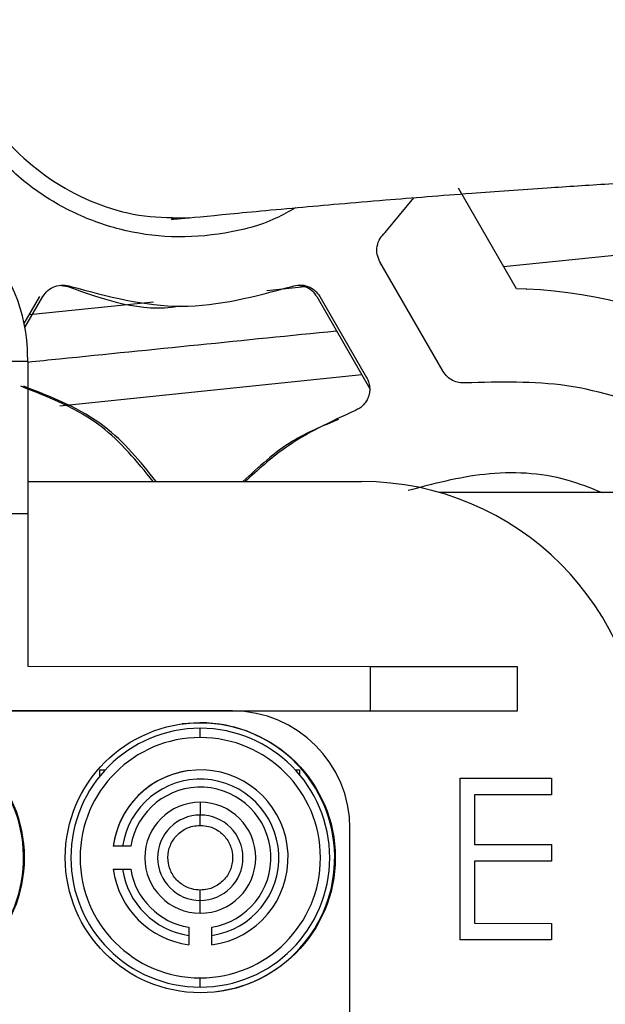
# Model space of a CAD drawing. Units: inches. Extents: x 0.3 to 16.7, y 0.3 to 10.7.
# Drawn here: x 6.6 to 6.6, y 7 to 7 of the extents above; entities that cross this region are included whole.
import ezdxf

# ---------------------------------------------------------------- set-up
doc = ezdxf.new("R2010")
doc.units = ezdxf.units.IN
doc.header["$MEASUREMENT"] = 0
doc.styles.add('SLDTEXTSTYLE0', font='TXT', dxfattribs={"width": 0.75})
doc.dimstyles.new('SLDDIMSTYLE0', dxfattribs={"dimtxt": 0.125, "dimasz": 0.13, "dimexe": 0, "dimexo": 0.0625, "dimgap": 0.03125, "dimtad": 0, "dimtih": 1, "dimtoh": 1, "dimlfac": 24, "dimrnd": 1e-09, "dimzin": 12, "dimdsep": 46, "dimtxsty": 'SLDTEXTSTYLE0', "dimsah": 1, "dimcen": 0.09, "dimadec": 0, "dimazin": 3, "dimtfac": 1, "dimtofl": 0, "dimtmove": 0, "dimatfit": 3, "dimfxl": 0, "dimfrac": 2, "dimtolj": 1, "dimtzin": 12, "dimarcsym": 0})
doc.dimstyles.new('SLDDIMSTYLE1', dxfattribs={"dimtxt": 0.18, "dimasz": 0.13, "dimexe": 0, "dimexo": 0.0625, "dimgap": 0, "dimtad": 0, "dimtih": 1, "dimtoh": 1, "dimdec": 0, "dimrnd": 1e-09, "dimzin": 0, "dimdsep": 46, "dimtxsty": 'Standard', "dimsah": 1, "dimcen": 0.09, "dimadec": 0, "dimazin": 0, "dimtfac": 0.13, "dimtdec": 0, "dimtofl": 0, "dimtmove": 0, "dimatfit": 3, "dimfxl": 0, "dimfrac": 2, "dimtolj": 1, "dimtzin": 0, "dimarcsym": 0})

# ---------------------------------------------------------------- blocks, each defined once
blk = doc.blocks.new('_D_3')
at = {"color": 7, "linetype": 'Continuous', "lineweight": 0}
for p, q in [((6.567453425032275, 7.562606129944571), (4.686477987059149, 7.562606129942679)), ((4.811477987059148, 7.562606129942805), (4.811477987060067, 6.650645974093082)), ((4.811477987061784, 4.943334476400262), (4.811477987060266, 6.45220846812675)), ((5.941580454010994, 4.943334476401398), (4.686477987061784, 4.943334476400135))]:
    blk.add_line(p, q, dxfattribs=at)
at = {"color": 7, "linetype": 'Continuous', "lineweight": 18}
for points in [[(4.811477987059148, 7.562606129942805), (4.791477987059279, 7.432606129942784), (4.831477987059278, 7.432606129942825)], [(4.811477987061784, 4.943334476400262), (4.831477987061653, 5.073334476400282), (4.791477987061654, 5.073334476400241)]]:
    blk.add_solid(points, dxfattribs=at)
at = {"color": 7, "linetype": 'Continuous', "lineweight": 18, "insert": (4.603665491061185, 6.613341949348087), "char_height": 0.125, "attachment_point": 1, "style": 'SLDTEXTSTYLE0'}
blk.add_mtext('62.86', dxfattribs=at)

msp = doc.modelspace()

# ---------------------------------------------------------------- linework, layer by layer
at = {"color": 7, "linetype": 'Continuous', "lineweight": 25}
for p, q in [((6.629190596450882, 7.030837459280416), (6.627134776033675, 7.034400128983172)), ((6.624535900135893, 7.032828208479563), (6.625554890649254, 7.034065896152277)), ((6.62659323023982, 7.027899663314209), (6.624349776028434, 7.031787496260239)), ((6.61304606317925, 7.030955743604384), (6.613268179135816, 7.030914340633434)), ((6.629547920525896, 7.030823945505148), (6.629190596450882, 7.030837459280416)), ((6.629547920525896, 7.030823945505148), (6.629563710464921, 7.030824060961697)), ((6.611722428126631, 7.029600782276811), (6.612273746484656, 7.030555210866045)), ((6.611750226034581, 7.029458370822783), (6.612384274177391, 7.030556019151971)), ((6.622108779579365, 7.030555550809451), (6.62398230850323, 7.027308786316554)), ((6.622219307272757, 7.030556359094721), (6.623876699672499, 7.027684152145901)), ((6.61184481907897, 7.028410315954572), (6.611844774279922, 7.028265449397473)), ((6.609352178138809, 7.0282662203171), (6.611852177633858, 7.028265447107736)), ((6.611852177633858, 7.028265447107736), (6.611853510298716, 7.02284917253396)), ((6.611853228702907, 7.023993646487313), (6.623697617525726, 7.023989983209633)), ((6.676719043180507, 7.02359109006782), (6.626440839704206, 7.023605479078923)), ((6.611853510298716, 7.02284917253396), (6.609353510803667, 7.022849945743324)), ((6.611853510298716, 7.02284917253396), (6.61185183522958, 7.017432506140534)), ((6.61185183522958, 7.017432506140534), (6.62401849943882, 7.017428743188296)), ((6.624018009803225, 7.015845409934832), (6.62401849943882, 7.017428743188296)), ((6.629223939668257, 7.01742675558579), (6.629223450032663, 7.015843422332327)), ((6.619120326545529, 7.015846683016719), (6.602036996662695, 7.015851966614041)), ((6.60203884757592, 7.015852207733826), (6.624018009803225, 7.015845409934832)), ((6.629215930697684, 7.015842442783199), (6.619216835101673, 7.015845535341563)), ((6.629223450032663, 7.015843422332327), (6.629215930697684, 7.015842442783199)), ((6.617953541818371, 7.015427658161113), (6.617333076317288, 7.015387510294709)), ((6.614411291567542, 7.013539305848962), (6.614411360461164, 7.013762086958454)), ((6.614411360461164, 7.013762086958454), (6.6146049167237, 7.013762027094636)), ((6.614411360307009, 7.013761588468251), (6.614604454615679, 7.013761528747308)), ((6.617570530578027, 7.013729423006852), (6.617570257313278, 7.013729387408458)), ((6.621342415628872, 7.013759943295317), (6.621494692363803, 7.013759896198589)), ((6.621342877428583, 7.013759444662239), (6.621490874855275, 7.013759398889032)), ((6.621490874855275, 7.013759398889032), (6.621490822982449, 7.013591657876947)), ((6.621494692363803, 7.013759896198589), (6.621490874855275, 7.013759398889032)), ((6.621494692363803, 7.013759896198589), (6.621494638929441, 7.013587105652817)), ((6.627193402674739, 7.007721699629241), (6.627195178187147, 7.013463169155888)), ((6.627193764181229, 7.007721746722949), (6.627195539693637, 7.013463216249597)), ((6.627195539693637, 7.013463216249597), (6.627195178187147, 7.013463169155888)), ((6.627195539693637, 7.013463216249597), (6.630434316884544, 7.013462214548253)), ((6.630434316884544, 7.013462214548253), (6.630434134780707, 7.012873345878853)), ((6.627710617597444, 7.012874188218619), (6.627710071285934, 7.01110758221042)), ((6.630434134780707, 7.012873345878853), (6.627710617597444, 7.012874188218619)), ((6.630433773274218, 7.012873298785145), (6.627710617582847, 7.012874141013108)), ((6.630434134780707, 7.012873345878853), (6.630433773274218, 7.012873298785145)), ((6.617973323689269, 7.01260720821621), (6.617973055148068, 7.012153798352156)), ((6.623281838311736, 6.99917872850852), (6.623285703855893, 7.011678727877964)), ((6.614883275697757, 7.011049501438499), (6.614883548962506, 7.011049537036893)), ((6.615502194018715, 7.011049362793448), (6.614883275697757, 7.011049501438499)), ((6.615214854100141, 7.011049462820609), (6.614883548962506, 7.011049537036893)), ((6.627710071285934, 7.01110758221042), (6.630433588469197, 7.011106739870654)), ((6.630433588469197, 7.011106739870654), (6.63043340636536, 7.010517871201254)), ((6.627709889182098, 7.010518713541021), (6.627709206292709, 7.008310456030771)), ((6.63043340636536, 7.010517871201254), (6.627709889182098, 7.010518713541021)), ((6.63043304485887, 7.010517824107547), (6.627709889167499, 7.010518666335508)), ((6.63043340636536, 7.010517871201254), (6.63043304485887, 7.010517824107547)), ((6.614883091993993, 7.010229291487471), (6.61488336525874, 7.010229327085864)), ((6.61488336525874, 7.010229327085864), (6.615214670396375, 7.010229252869581)), ((6.617972441911197, 7.008670200451276), (6.61797237646215, 7.00912356680618)), ((6.618382295708565, 7.007548913042804), (6.618382434328735, 7.008167831457552)), ((6.627709206292709, 7.008310456030771), (6.630432723475972, 7.008309613691005)), ((6.630432723475972, 7.008309613691005), (6.630432541372135, 7.007720745021606)), ((6.617562433349543, 7.007880437565777), (6.617562359146578, 7.007549132377934)), ((6.618382568973312, 7.007548948641197), (6.618382643176277, 7.007880253829039)), ((6.627193764181229, 7.007721746722949), (6.627193402674739, 7.007721699629241)), ((6.630432179865646, 7.007720697927898), (6.627193402674739, 7.007721699629241)), ((6.630432541372135, 7.007720745021606), (6.627193764181229, 7.007721746722949)), ((6.630432541372135, 7.007720745021606), (6.630432179865646, 7.007720697927898)), ((6.617562085881831, 7.007549096779541), (6.617562359146578, 7.007549132377934)), ((6.618382295708565, 7.007548913042804), (6.618382568973312, 7.007548948641197))]:
    msp.add_line(p, q, dxfattribs=at)
at = {"color": 8, "linetype": 'Continuous', "lineweight": 25}
for p, q in [((6.628736165464419, 7.031624973352128), (6.634359622194032, 7.032193507274844)), ((6.620335546772806, 7.030775667146421), (6.621685437223227, 7.030912141658437)), ((6.611908980829291, 7.029923737662255), (6.616316830878495, 7.030369373220545)), ((6.612984252011896, 7.026680483795465), (6.623704948966529, 7.027789441343577))]:
    msp.add_line(p, q, dxfattribs=at)
at = {"color": 7, "linetype": 'Continuous', "lineweight": 25, "flags": 128}
for points in [[(6.62401849943882, 7.017428743188296), (6.625034539090788, 7.017428421687357), (6.626011421768801, 7.01742809806324), (6.626911606419384, 7.01742778475264), (6.627700499451241, 7.017427493795906), (6.62834778414758, 7.017427236374342), (6.628828585720516, 7.017427022380516), (6.629124427235243, 7.017426860038088), (6.629223939668257, 7.01742675558579)], [(6.629223450032663, 7.015843422332327), (6.629123937599649, 7.015843526784625), (6.628828096084924, 7.015843689127053), (6.628347294511987, 7.015843903120879), (6.627700009815649, 7.015844160542443), (6.62691111678379, 7.015844451499177), (6.626010932133208, 7.015844764809777), (6.625034049455196, 7.015845088433895), (6.624018009803225, 7.015845409934832)]]:
    msp.add_lwpolyline(points, dxfattribs=at)
at = {"color": 7, "linetype": 'Continuous', "lineweight": 25}
for centre, radius in [((6.606931218026923, 7.010642119867015), 0.004791666128927527), ((6.617972882463392, 7.010638704858991), 0.004791666128926638)]:
    msp.add_circle(centre, radius, dxfattribs=at)
for centre, radius, start, end in [((6.606011486206903, 7.028412120276859), 0.005833333151117301, 359.9822777045473, 89.98227460790008), ((6.628734105894595, 7.013619878892752), 0.01722417267692503, 35.94306343994003, 87.23927302264556), ((6.623694523861335, 7.013989984000538), 0.009999999687632662, 359.9822777045691, 89.98227460788337), ((6.6191190375187, 7.011680016679596), 0.004166666536514646, 359.9822777045753, 89.98227460788438), ((6.606910394977137, 7.010639406698206), 0.004791666700239499, 277.4221718601724, 89.98227432262217), ((6.617952059413604, 7.01063599169018), 0.004791666700239499, 277.4221718601843, 89.98227432261154), ((6.617972701183836, 7.010638680601356), 0.004593175840961118, 89.98717435748519, 269.9871603839445), ((6.617972700063633, 7.010638680601605), 0.00459317584096023, 269.987174357486, 89.98716038394365), ((6.470296184080406, 7.015018896728118), 0.1476776988343888, 359.9553434125241, 0.08262378518569025), ((6.61797288332033, 7.010638704333627), 0.00426509185232142, 89.98717435750225, 269.9871603839095), ((6.617972882280138, 7.01063870433386), 0.004265091852321149, 269.9871743574911, 89.98716038392062), ((6.61797288286258, 7.010638704801501), 0.003116797444476867, 97.42216676989018, 172.4263294710703), ((6.617973156310651, 7.010638739771747), 0.003116797708991666, 277.5480052853266, 172.4263184687873), ((6.617973156211537, 7.010638739722871), 0.002788713682105316, 278.4436830461206, 171.5306407080272), ((6.617972882988124, 7.010638704209363), 0.002504584687377086, 279.4113073642825, 170.5630163898269), ((6.617972883040277, 7.010638704333689), 0.00196850393184086, 89.98717435749629, 269.9871603839334), ((6.617972882560189, 7.010638704333796), 0.00196850393184086, 269.9871743574971, 89.98716038393255), ((6.617972715989865, 7.010638682579127), 0.001515115810989263, 89.9871743574431, 269.98716038399), ((6.617972715620354, 7.010638682579208), 0.001515115810990152, 269.9871743574439, 89.98716038398922), ((6.617973156486073, 7.01063873982283), 0.003116797814696553, 187.5480064057285, 262.4263173483682), ((6.617973156445434, 7.010638739832404), 0.002788713835369556, 188.4436825388703, 261.530641215313), ((6.617972883145423, 7.010638704242331), 0.002504584774676242, 189.4113084083167, 260.5630153457369), ((6.470215356035677, 7.006324688965287), 0.1477565796045189, 359.8917403231727, 0.01897118342524601)]:
    msp.add_arc(centre, radius, start, end, dxfattribs=at)
at = {"color": 8, "linetype": 'Continuous', "lineweight": 25}
for centre, radius, start, end in [((6.533389138978182, 7.012076789557367), 0.08458395122591982, 359.8036515410935, 0.05216450014937277), ((6.533438438760387, 7.009238448209359), 0.08453401576349205, 359.9221352314419, 0.1707278515467889)]:
    msp.add_arc(centre, radius, start, end, dxfattribs=at)
at = {"color": 7, "linetype": 'Continuous', "lineweight": 25}
for points, knots in [([(6.611108295585503, 7.047034983984154), (6.610491617689733, 7.046153925313141), (6.609254640563042, 7.044386634105213), (6.608899475314742, 7.041639796850443), (6.609181506878909, 7.039517679574732), (6.609916030239126, 7.037498197327871), (6.611576795374097, 7.035325352045088), (6.61390196067713, 7.033898815945352), (6.615984240092113, 7.033349762519266), (6.617053717953057, 7.033355257068366), (6.617589161707128, 7.033358007964018)], [0, 0, 0, 0, 0.1661633050331781, 0.3333023755700398, 0.4167064270761993, 0.4998909031619748, 0.6666511877849758, 0.833411472407939, 0.9165959484937353, 1, 1, 1, 1]), ([(6.621355886575628, 7.033710689407963), (6.621126615109959, 7.033579219399796), (6.620348333890858, 7.033132933430745), (6.618843820489396, 7.032755147639467), (6.616961730338216, 7.032611045520888), (6.615121496789105, 7.032882931959716), (6.613398933621358, 7.033511121717098), (6.611829640196927, 7.034483453591933), (6.61046716189714, 7.03578864125564), (6.60941272519083, 7.037365468194017), (6.60869840393199, 7.039103055356881), (6.608541071220763, 7.04032188503225), (6.608463858903232, 7.040920035684944)], [0, 0, 0, 0, 0.04520056805053074, 0.153437119196642, 0.2616736703427592, 0.3674891390661847, 0.4694052922659164, 0.5739216927619636, 0.6816107541374707, 0.7901231308926016, 0.8970012063384988, 1, 1, 1, 1]), ([(6.617158142980704, 7.033343186276896), (6.617093250580312, 7.033330402369164), (6.616969486585726, 7.033306020662247), (6.616858961919256, 7.033280527023607), (6.618435211445875, 7.033437129866009), (6.621147079920574, 7.033695996112622), (6.62425632784902, 7.033967053074894), (6.627319556884252, 7.03420902320338), (6.630037473714427, 7.034403214897886), (6.632590641498581, 7.034569360988915), (6.635170106512823, 7.034720780256379), (6.638180428137599, 7.034875607071386), (6.641635984338842, 7.035023191883662), (6.645789254522687, 7.03516198177523), (6.648941992146561, 7.035210113865527), (6.650599018776399, 7.035235411294267)], [0, 0, 0, 0, 0.1349608278210436, 0.2573998043384925, 0.3678800805174566, 0.4662802513249755, 0.55109266095851, 0.6212884294512633, 0.6763928454164676, 0.7181015740364611, 0.7681440996037934, 0.8151230725323163, 0.8697596498181457, 0.9315478310353348, 1, 1, 1, 1]), ([(6.624349776028434, 7.03178749626024), (6.624309771046992, 7.031874971185117), (6.624229508840084, 7.032050472591854), (6.624238382445571, 7.032347200785513), (6.624335065494964, 7.032624816877214), (6.62447036658563, 7.032761840577423), (6.624535900135893, 7.032828208479563)], [0, 0, 0, 0, 0.2493142053960671, 0.5002004154664186, 0.7579203461426555, 1, 1, 1, 1]), ([(6.612384274177391, 7.030556019151971), (6.612440032037144, 7.030634409173343), (6.612551899333435, 7.030791683498184), (6.612813339876793, 7.030932362956007), (6.613102132988494, 7.03098742233693), (6.613288459486501, 7.030938732075103), (6.613378706828881, 7.030915148919852)], [0, 0, 0, 0, 0.2493142340580496, 0.500200499355847, 0.757921835389189, 1, 1, 1, 1]), ([(6.613268179135816, 7.030914340633434), (6.614575859439685, 7.030450109342802), (6.61590270679093, 7.029979073680249), (6.617229498345584, 7.030219888715433), (6.617248664586947, 7.030223367422449)], [0, 0, 0, 0, 0.9855544442559401, 1, 1, 1, 1]), ([(6.613378706828881, 7.030915148919852), (6.614686378232374, 7.030564467366971), (6.617301720576841, 7.029863104385246), (6.619916952940234, 7.030564876392708), (6.62122456889068, 7.030915762334384)], [0, 0, 0, 0, 0.5000000884243395, 0.9999999999999999, 0.9999999999999999, 0.9999999999999999, 0.9999999999999999]), ([(6.62122456889068, 7.030915762334384), (6.621317585338809, 7.030940460216147), (6.621504204326833, 7.030990011599728), (6.6217953334417, 7.030931130060823), (6.622052753118021, 7.030788839520191), (6.622164960913238, 7.030632217093002), (6.622219307272757, 7.030556359094721)], [0, 0, 0, 0, 0.2493152964470422, 0.5002015155114314, 0.7579292234317982, 1, 1, 1, 1]), ([(6.621448825501163, 7.030957451354157), (6.621526055343542, 7.030948741142319), (6.621701517101589, 7.030928952042214), (6.621942184064221, 7.030786045967581), (6.622054419724005, 7.030630761018117), (6.622108779579365, 7.030555550809451)], [0, 0, 0, 0, 0.2884658753478069, 0.6553778703391392, 1, 1, 1, 1]), ([(6.611852185262904, 7.028234440806905), (6.612227655257539, 7.02827257602992), (6.615879863122882, 7.028643518484529), (6.619532131640783, 7.029011801920618), (6.622808923928583, 7.029342223497559)], [0, 0, 0, 0, 0.1028063047004394, 1, 1, 1, 1]), ([(6.623876699672499, 7.027684152145901), (6.623902555998312, 7.027632237187754), (6.623954578920171, 7.027527784303358), (6.623988186623478, 7.027355341330253), (6.623987784225943, 7.027179553133035), (6.623948699415778, 7.027008829279038), (6.623875197382682, 7.026848430004952), (6.623768703804046, 7.026709401748323), (6.62363643274562, 7.026591675274022), (6.623531182491919, 7.026541082553408), (6.6234782504206, 7.026515638648034)], [0, 0, 0, 0, 0.1242376426814044, 0.2499661097957848, 0.3735250913795025, 0.4999670228100315, 0.6235231095460565, 0.7499649210245589, 0.8742532757209143, 1, 1, 1, 1]), ([(6.627385743043855, 7.027493519124116), (6.627307154694726, 7.027491840245255), (6.627149497974668, 7.027488472232854), (6.626925721181728, 7.027571094428741), (6.626727023884304, 7.027704137636589), (6.626637917692102, 7.027834357189824), (6.62659323023982, 7.027899663314209)], [0, 0, 0, 0, 0.2492064261648004, 0.4999350183912492, 0.7492135007484655, 1, 1, 1, 1]), ([(6.616300085547589, 7.023992271146493), (6.61572646623586, 7.024700450668216), (6.614472911236652, 7.026248065892527), (6.612611668807627, 7.026977192030992), (6.611602119843806, 7.027372674385202)], [0, 0, 0, 0, 0.4575940521892439, 0.9999999999999999, 0.9999999999999999, 0.9999999999999999, 0.9999999999999999]), ([(6.616411410632018, 7.023992236715448), (6.615837553752427, 7.024700735164635), (6.614583772949221, 7.026248685161026), (6.612722184736878, 7.0269779844725), (6.61171264753687, 7.02737348267129)], [0, 0, 0, 0, 0.4577011213788481, 1, 1, 1, 1]), ([(6.63838309793324, 7.023602061349681), (6.638163590425598, 7.023851261792071), (6.637120896551115, 7.025035001599374), (6.634589088534538, 7.026422156964699), (6.631054287290836, 7.027593327063075), (6.62859419494088, 7.027526396768504), (6.627385743043855, 7.027493519124116)], [0, 0, 0, 0, 0.08250108406286759, 0.3918926323493628, 0.7012841806344126, 1, 1, 1, 1]), ([(6.6234782504206, 7.026515638648034), (6.62260527820855, 7.026114145299339), (6.621175732936666, 7.025456675439018), (6.620015398863049, 7.024401916953042), (6.619563639343093, 7.023991261782148)], [0, 0, 0, 0, 0.610664264518938, 1, 1, 1, 1]), ([(6.622884016517716, 7.026196491290293), (6.622320147603672, 7.025964776724356), (6.621051577373465, 7.025443474356143), (6.620042491095296, 7.024509897025521), (6.619481935273146, 7.023991287051895)], [0, 0, 0, 0, 0.4444916809623112, 1, 1, 1, 1]), ([(6.625353550803563, 7.023680601219573), (6.626248406312476, 7.023919424895977), (6.628084424982664, 7.024409431075067), (6.630499842864786, 7.024295501882255), (6.631818363074497, 7.023768915547307), (6.632231741540465, 7.023603821793159)], [0, 0, 0, 0, 0.3949318131009672, 0.8103008531347855, 1, 1, 1, 1]), ([(6.617972079118467, 7.009490339207663), (6.617872619817368, 7.009498024336055), (6.617630466854869, 7.009516735271955), (6.617274017328898, 7.009694273020371), (6.616974437322447, 7.01001583065298), (6.616814966082368, 7.010429658523146), (6.616819708558165, 7.010872369801004), (6.616988053677352, 7.011282740960772), (6.617295833267044, 7.011599282554977), (6.617649180433724, 7.011764452486313), (6.617883095857033, 7.011780707711222), (6.617972593423008, 7.011786927066249)], [0, 0, 0, 0, 0.08297708275468821, 0.2020238045752699, 0.3225082939667273, 0.4430617426648511, 0.5636185044711918, 0.6841754232990617, 0.8047323639363338, 0.9252893293915138, 1, 1, 1, 1]), ([(6.617972593423008, 7.011786927066249), (6.618072052724107, 7.011779241937856), (6.618314205686606, 7.011760531001956), (6.618670655212577, 7.011582993253539), (6.618970235219028, 7.011261435620931), (6.619129706459108, 7.010847607750766), (6.619124963983311, 7.010404896472907), (6.618956618864122, 7.009994525313139), (6.618648839274432, 7.009677983718933), (6.618295492107752, 7.0095128137876), (6.618061576684442, 7.00949655856269), (6.617972079118467, 7.009490339207663)], [0, 0, 0, 0, 0.08297708275466524, 0.2020238045752501, 0.3225082939667106, 0.4430617426648467, 0.5636185044711907, 0.6841754232990732, 0.8047323639363311, 0.9252893293915371, 0.9999999999999999, 0.9999999999999999, 0.9999999999999999, 0.9999999999999999]), ([(6.615502194018715, 7.011049362793448), (6.615448986394678, 7.011049381309506), (6.615353138427039, 7.011049414664246), (6.61525743163727, 7.011049447993337), (6.615214854100141, 7.011049462820609)], [0, 0, 0, 0, 0.5551252191066282, 0.9999999999999999, 0.9999999999999999, 0.9999999999999999, 0.9999999999999999]), ([(6.615214670396375, 7.010229252869581), (6.615268727673938, 7.010229234045032), (6.615364439218044, 7.010229200715077), (6.615460293798211, 7.010229167359135), (6.61550201031495, 7.010229152842421)], [0, 0, 0, 0, 0.5647937045409762, 1, 1, 1, 1]), ([(6.617562224502001, 7.008168015194289), (6.617562263126818, 7.008114763594636), (6.617562332705385, 7.008018836409525), (6.617562402361358, 7.007923050362471), (6.617562433349543, 7.007880437565777)], [0, 0, 0, 0, 0.5551252191064693, 1, 1, 1, 1]), ([(6.618382643176277, 7.007880253829039), (6.618382603836492, 7.007934355869861), (6.618382534183123, 7.008030146669912), (6.618382464608185, 7.008126080465684), (6.618382434328735, 7.008167831457552)], [0, 0, 0, 0, 0.5647937045409995, 1, 1, 1, 1])]:
    msp.add_open_spline(points, degree=3, knots=knots, dxfattribs=at)

# ---------------------------------------------------------------- dimensions: what is measured, and where the dimension line sits
at = {"color": 7, "linetype": 'Continuous', "lineweight": 18}
dim = msp.add_linear_dim(base=(4.811477987061785, 4.943334476400262), p1=(6.617453425032275, 7.562606129944622), p2=(5.991580454010993, 4.943334476401449), angle=90.0000000000002, dimstyle='SLDDIMSTYLE0', dxfattribs=at)
dim.commit()
dim.dimension.update_dxf_attribs({"geometry": '_D_3', "text_midpoint": (4.811477987060167, 6.551427221109918), "dimtype": 160})

# ---------------------------------------------------------------- leaders
at = {"color": 7, "linetype": 'Continuous', "lineweight": 0}
msp.add_leader([(6.766266224339449, 6.722436774497006), (4.048232359537116, 7.466992174820482)], dimstyle='SLDDIMSTYLE1', dxfattribs=at)

doc.saveas('drawing.dxf')
